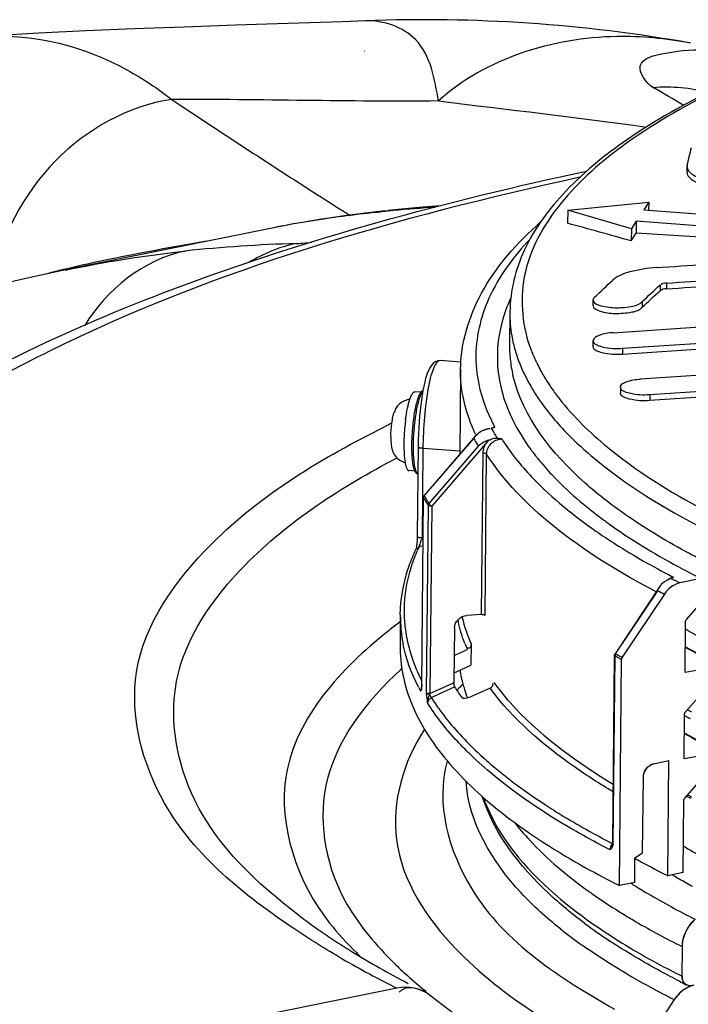
# Model space of a CAD drawing. Units: millimetres. Extents: x 0 to 8674, y 0 to 6134.
# Drawn here: x 5404 to 5492, y 3274 to 3403 of the extents above; entities that cross this region are included whole.
import ezdxf

# ---------------------------------------------------------------- set-up
doc = ezdxf.new("R2010")
doc.units = ezdxf.units.MM
for name, color, linetype in [('CUVE-4000-RECT-PARODXF_HATCHING', 7, 'Continuous'), ('CUVE-4000-REDXF_CONTINUOUS_LINE', 7, 'Continuous'), ('EJOT_ALTRACSDXF_CONTINUOUS_LINE', 7, 'Continuous'), ('EJOT_DELTASEDXF_CONTINUOUS_LINE', 7, 'Continuous'), ('INDIC-COLMAT-05_TH-DXF_HATCHING', 7, 'Continuous'), ('INDIC-COLMATDXF_CONTINUOUS_LINE', 7, 'Continuous'), ('TAMPON_D400_DXF_CONTINUOUS_LINE', 7, 'Continuous'), ('TAMPON_D400_VERT_DXF_HATCHING', 7, 'Continuous')]:
    doc.layers.add(name, color=color, linetype=linetype)

msp = doc.modelspace()

# ---------------------------------------------------------------- linework, layer by layer
at = {"layer": 'CUVE-4000-RECT-PARODXF_HATCHING', "color": 7, "linetype": 'Continuous'}
msp.add_line((5489.991, 3274.151), (5487.352, 3270.107), dxfattribs=at)
for points in [[(5457.813, 3274.757), (5456.648, 3275.635), (5454.96, 3275.946), (5453.53, 3275.656)], [(5492.566, 3276.023), (5491.526, 3275.812), (5490.571, 3275.039), (5489.991, 3274.151)]]:
    msp.add_open_spline(points, degree=3, dxfattribs=at)
at = {"layer": 'CUVE-4000-REDXF_CONTINUOUS_LINE', "color": 7, "linetype": 'Continuous'}
for p, q in [((5449.307, 3398.916), (5449.285, 3398.915)), ((5450.744, 3377.714), (5452.384, 3377.969)), ((5451.972, 3377.924), (5452.386, 3377.969)), ((5459.323, 3378.594), (5456.962, 3378.41)), ((5458.503, 3378.381), (5457.959, 3378.345)), ((5437.563, 3375.741), (5429.533, 3374.111)), ((5429.533, 3374.111), (5409.777, 3370.1)), ((5453.963, 3323.832), (5453.754, 3323.676)), ((5454.181, 3317.676), (5454.057, 3317.562)), ((5453.53, 3275.656), (5409.145, 3266.646)), ((5457.813, 3274.757), (5469.913, 3265.635))]:
    msp.add_line(p, q, dxfattribs=at)
for points in [[(5449.415, 3402.924), (5446.342, 3402.808), (5439.248, 3402.56), (5432.335, 3402.331), (5425.585, 3402.104), (5419.007, 3401.863), (5412.636, 3401.595), (5406.478, 3401.29), (5400.511, 3400.939)], [(5449.07, 3377.582), (5447.666, 3377.402), (5446.292, 3377.215), (5444.948, 3377.022)], [(5451.972, 3377.924), (5450.506, 3377.756), (5449.07, 3377.582)], [(5456.962, 3378.41), (5454.58, 3378.194), (5452.386, 3377.969)], [(5444.948, 3377.022), (5443.636, 3376.822), (5442.356, 3376.617), (5441.113, 3376.407), (5439.903, 3376.191), (5438.721, 3375.97), (5437.563, 3375.741)], [(5409.765, 3370.098), (5408.009, 3369.733), (5405.53, 3369.197)], [(5405.53, 3369.197), (5403.052, 3368.637), (5400.569, 3368.053), (5398.083, 3367.45), (5395.589, 3366.828), (5393.079, 3366.187), (5390.554, 3365.531), (5388.021, 3364.863), (5385.47, 3364.187), (5382.901, 3363.502), (5380.332, 3362.82)]]:
    msp.add_lwpolyline(points, dxfattribs=at)
for centre, radius, start, end in [((5457.156, 3202.632), 200.44, 79.95489, 92.21869), ((5101.832, 2730.687), 767.274, 59.501386, 59.850805), ((6107.253, 4416.62), 1231.091, 236.28571, 237.351227), ((6104.122, 4411.411), 1225.016, 237.34307, 237.581766), ((5470.6, 3194.227), 184.558, 96.17614, 97.54054), ((5469.194, 3207.753), 170.959, 95.63993, 96.19528), ((5469.783, 3201.541), 177.199, 93.82608, 95.63205), ((5445.243, 3190.965), 182.714, 91.5506, 96.13554), ((5441.981, 3236.552), 137.473, 104.2562, 104.57491), ((5515.622, 3221.713), 142.792, 116.11197, 116.46668), ((5493.569, 3270.713), 66.26, 126.93431, 128.47973), ((5493.304, 3283.452), 44.746, 134.03765, 134.90793), ((5492.423, 3284.338), 43.497, 134.90992, 135.36634), ((5488.427, 3347.851), 78.767, 232.61961, 233.48811), ((5512.512, 3330.481), 60.139, 231.45383, 232.31013), ((5516.638, 3335.896), 66.946, 232.34928, 235.36529), ((5504.838, 3373.197), 108.971, 238.3999, 240.54314), ((5484.586, 3317.214), 51.806, 225.41333, 226.53408), ((5494.06, 3312.255), 45.413, 223.85399, 225.73415), ((5513.717, 3396.282), 134.808, 240.02096, 243.48303), ((5489.898, 3316.41), 52.468, 225.56608, 228.17623), ((5512.79, 3387.266), 125.132, 240.54074, 242.51438), ((5494.86, 3321.976), 59.924, 228.18934, 231.26812), ((5531.994, 3359.663), 95.255, 239.69975, 240.0458), ((5534.903, 3364.753), 101.117, 240.05817, 241.63554), ((5540.21, 3374.602), 112.305, 241.63984, 243.43786), ((5493.878, 3271.621), 4.631, 123.76042, 128.2889)]:
    msp.add_arc(centre, radius, start, end, dxfattribs=at)
for points, knots in [([(5459.007, 3392.376), (5458.52, 3395.195), (5457.563, 3400.99), (5451.765, 3403.012), (5449.414, 3402.924)], [0, 0, 0, 0, 0.5487154, 1, 1, 1, 1]), ([(5399.502, 3400.873), (5405.869, 3401.274), (5414.902, 3398.898), (5422.098, 3394.009), (5423.933, 3392.579)], [0, 0, 0, 0, 0.7328382, 1, 1, 1, 1]), ([(5492.057, 3400.01), (5488.889, 3400.572), (5477.467, 3401.778), (5465.132, 3397.983), (5458.999, 3392.377)], [0, 0, 0, 0, 0.2791789, 1, 1, 1, 1]), ([(5487.198, 3394.164), (5486.247, 3394.715), (5484.289, 3397.681), (5489.985, 3399.03), (5494.819, 3399.236), (5499.252, 3398.733), (5501.55, 3398.321)], [0, 0, 0, 0, 0.1667679, 0.3554975, 0.6456093, 1, 1, 1, 1]), ([(5423.933, 3392.58), (5418.242, 3391.73), (5407.177, 3385.567), (5401.447, 3374.453), (5400.405, 3368.558)], [0, 0, 0, 0, 0.4900852, 1, 1, 1, 1]), ([(5384.467, 3347.467), (5396.6, 3356.054), (5427.54, 3370.429), (5460.099, 3379.232), (5478.5, 3383.156)], [0, 0, 0, 0, 0.4413528, 1, 1, 1, 1]), ([(5477.597, 3382.333), (5453.704, 3377.098), (5420.947, 3367.815), (5385.756, 3347.259), (5369.979, 3331.71), (5363.935, 3313.261), (5370.554, 3294.88), (5386.654, 3279.201), (5400.867, 3270.787), (5409.145, 3266.646)], [0, 0, 0, 0, 0.358174, 0.4912029, 0.5939209, 0.6762742, 0.7595782, 0.8644566, 1, 1, 1, 1]), ([(5440.298, 3373.612), (5440.589, 3373.62), (5441.271, 3373.676), (5441.95, 3373.75), (5442.339, 3373.8)], [0, 0, 0, 0, 0.4258719, 1, 1, 1, 1]), ([(5439.998, 3283.478), (5433.453, 3287.9), (5422.196, 3296.774), (5416.62, 3318.44), (5430.25, 3337.475), (5443.773, 3345.452), (5451.982, 3349.539)], [0, 0, 0, 0, 0.2680765, 0.4675961, 0.6887764, 1, 1, 1, 1]), ([(5440.608, 3285.261), (5435.212, 3289.383), (5425.932, 3297.912), (5422.429, 3317.208), (5434.384, 3334.09), (5446.303, 3341.602), (5453.49, 3345.398)], [0, 0, 0, 0, 0.2600947, 0.46209, 0.6886602, 1, 1, 1, 1]), ([(5452.34, 3322.583), (5446.3, 3317.781), (5434.914, 3305.594), (5440.474, 3289.506), (5444.688, 3284.22)], [0, 0, 0, 0, 0.5329974, 1, 1, 1, 1]), ([(5454.057, 3317.562), (5449.595, 3313.467), (5441.776, 3303.731), (5444.322, 3291.191), (5447.019, 3286.617)], [0, 0, 0, 0, 0.5328964, 1, 1, 1, 1]), ([(5457.143, 3309.638), (5454.396, 3305.493), (5451.128, 3294.272), (5457.53, 3284.731), (5461.312, 3280.792)], [0, 0, 0, 0, 0.4766338, 1, 1, 1, 1]), ([(5460.152, 3305.501), (5458.589, 3300.023), (5462.745, 3284.7), (5475.018, 3276.942), (5482.127, 3272.894)], [0, 0, 0, 0, 0.4104732, 1, 1, 1, 1]), ([(5475.036, 3283.446), (5473.211, 3284.9), (5467.421, 3290.027), (5462.959, 3297.443), (5462.622, 3302.906)], [0, 0, 0, 0, 0.2989819, 1, 1, 1, 1]), ([(5454.197, 3275.381), (5454.139, 3275.341), (5454.022, 3275.255), (5453.911, 3275.162), (5453.856, 3275.112)], [0, 0, 0, 0, 0.4856633, 1, 1, 1, 1]), ([(5491.009, 3275.257), (5490.812, 3275.101), (5490.441, 3274.758), (5490.128, 3274.361), (5489.991, 3274.151)], [0, 0, 0, 0, 0.4998086, 1, 1, 1, 1]), ([(5492.566, 3276.023), (5492.348, 3275.979), (5491.907, 3275.831), (5491.503, 3275.604), (5491.305, 3275.472)], [0, 0, 0, 0, 0.4827808, 1, 1, 1, 1])]:
    msp.add_open_spline(points, degree=3, knots=knots, dxfattribs=at)
for points in [[(5487.198, 3394.164), (5489.642, 3394.359), (5492.157, 3394.146), (5494.523, 3393.504)], [(5459.007, 3392.376), (5447.316, 3392.267), (5435.625, 3392.606), (5423.933, 3392.58)], [(5459.007, 3392.376), (5468.129, 3391.268), (5477.262, 3390.242), (5486.36, 3388.947)], [(5446.381, 3377.189), (5443.417, 3376.796), (5440.46, 3376.329), (5437.531, 3375.734)], [(5428.559, 3373.914), (5424.556, 3373.231), (5420.557, 3372.518), (5416.578, 3371.707)], [(5440.298, 3373.612), (5438.134, 3373.173), (5436.025, 3372.317), (5434.145, 3371.158)], [(5409.917, 3370.129), (5415.142, 3371.19), (5420.414, 3372.057), (5425.714, 3372.633)], [(5425.714, 3372.633), (5420.337, 3371.541), (5415.299, 3367.537), (5412.498, 3362.818)], [(5416.578, 3371.707), (5413.748, 3371.129), (5410.927, 3370.502), (5408.127, 3369.791)], [(5447.019, 3286.617), (5448.683, 3283.795), (5450.827, 3281.24), (5453.166, 3278.945)], [(5441.561, 3284.543), (5443.556, 3283.065), (5445.625, 3281.685), (5447.739, 3280.384)], [(5444.688, 3284.22), (5445.782, 3282.849), (5446.97, 3281.55), (5448.219, 3280.319)], [(5446.356, 3279.511), (5444.194, 3280.761), (5442.068, 3282.079), (5439.998, 3283.478)], [(5483.935, 3277.421), (5482.113, 3278.485), (5480.325, 3279.612), (5478.589, 3280.813)], [(5462.362, 3279.735), (5465.682, 3276.497), (5469.47, 3273.726), (5473.403, 3271.268)], [(5457.813, 3274.757), (5456.836, 3275.494), (5455.205, 3276.073), (5454.197, 3275.381)]]:
    msp.add_open_spline(points, degree=3, dxfattribs=at)
at = {"layer": 'EJOT_ALTRACSDXF_CONTINUOUS_LINE', "color": 7, "linetype": 'Continuous'}
for p, q in [((5456.69, 3354.048), (5455.905, 3354.108)), ((5455.904, 3343.678), (5455.12, 3343.737))]:
    msp.add_line(p, q, dxfattribs=at)
for centre, radius, start, end in [((5479.428, 3347.193), 24.962, 172.41215, 173.3176), ((5481.507, 3346.956), 27.054, 173.33309, 178.01679), ((5479.417, 3347.036), 24.963, 178.0324, 178.93752), ((5478.185, 3347.059), 23.731, 178.93997, 179.44523)]:
    msp.add_arc(centre, radius, start, end, dxfattribs=at)
for points, knots in [([(5455.244, 3353.138), (5455.293, 3353.282), (5455.392, 3353.539), (5455.564, 3353.881), (5455.771, 3354.118), (5455.905, 3354.108)], [0, 0, 0, 0, 0.376749, 0.666537, 1, 1, 1, 1]), ([(5455.244, 3353.138), (5454.752, 3353.032), (5454.027, 3352.756), (5453.429, 3352.023), (5453.258, 3351.63), (5453.19, 3351.441)], [0, 0, 0, 0, 0.5417447, 0.7835827, 1, 1, 1, 1]), ([(5454.684, 3350.489), (5454.751, 3350.985), (5454.897, 3351.877), (5455.115, 3352.756), (5455.244, 3353.138)], [0, 0, 0, 0, 0.5539187, 1, 1, 1, 1]), ([(5452.742, 3348.196), (5452.748, 3348.801), (5452.812, 3349.68), (5452.995, 3350.76), (5453.117, 3351.237), (5453.19, 3351.441)], [0, 0, 0, 0, 0.5523019, 0.8019678, 1, 1, 1, 1]), ([(5452.742, 3348.196), (5452.739, 3347.933), (5452.749, 3347.46), (5452.798, 3346.988), (5452.838, 3346.782)], [0, 0, 0, 0, 0.5569953, 1, 1, 1, 1]), ([(5452.838, 3346.782), (5452.876, 3346.585), (5452.986, 3346.171), (5453.467, 3345.356), (5454.143, 3344.974), (5454.613, 3344.795)], [0, 0, 0, 0, 0.2163659, 0.4581847, 1, 1, 1, 1]), ([(5454.455, 3347.289), (5454.451, 3346.828), (5454.467, 3345.994), (5454.548, 3345.162), (5454.613, 3344.795)], [0, 0, 0, 0, 0.5525531, 1, 1, 1, 1]), ([(5454.613, 3344.795), (5454.64, 3344.645), (5454.699, 3344.377), (5454.817, 3344.013), (5454.986, 3343.747), (5455.12, 3343.737)], [0, 0, 0, 0, 0.3767322, 0.6665108, 1, 1, 1, 1])]:
    msp.add_open_spline(points, degree=3, knots=knots, dxfattribs=at)
at = {"layer": 'EJOT_DELTASEDXF_CONTINUOUS_LINE', "color": 7, "linetype": 'Continuous'}
for points, knots in [([(5455.507, 3347.131), (5455.514, 3347.834), (5455.585, 3349.226), (5455.825, 3351.177), (5456.124, 3352.634), (5456.428, 3353.55), (5456.596, 3353.906), (5456.689, 3354.049)], [0, 0, 0, 0, 0.298591, 0.5905355, 0.8340345, 0.9275246, 1, 1, 1, 1]), ([(5456.689, 3354.049), (5456.71, 3354.08), (5456.787, 3354.192), (5456.886, 3354.293), (5456.971, 3354.344)], [0, 0, 0, 0, 0.2700305, 1, 1, 1, 1]), ([(5456.955, 3354.259), (5456.942, 3354.244), (5456.886, 3354.175), (5456.838, 3354.1), (5456.804, 3354.04)], [0, 0, 0, 0, 0.2227817, 1, 1, 1, 1]), ([(5456.804, 3354.04), (5456.718, 3353.889), (5456.56, 3353.521), (5456.268, 3352.584), (5455.976, 3351.113), (5455.742, 3349.155), (5455.673, 3347.766), (5455.666, 3347.066)], [0, 0, 0, 0, 0.0731507, 0.1684777, 0.4139128, 0.7044163, 1, 1, 1, 1]), ([(5455.905, 3343.678), (5455.822, 3343.861), (5455.696, 3344.315), (5455.579, 3345.099), (5455.512, 3346.061), (5455.503, 3346.759), (5455.507, 3347.131)], [0, 0, 0, 0, 0.172398, 0.4009919, 0.6807069, 1, 1, 1, 1]), ([(5455.666, 3347.066), (5455.66, 3346.385), (5455.683, 3345.438), (5455.838, 3344.305), (5455.949, 3343.854), (5456.02, 3343.669)], [0, 0, 0, 0, 0.5958792, 0.8265379, 1, 1, 1, 1]), ([(5456.29, 3343.259), (5456.157, 3343.302), (5456.011, 3343.46), (5455.926, 3343.63), (5455.905, 3343.678)], [0, 0, 0, 0, 0.7258181, 1, 1, 1, 1]), ([(5456.02, 3343.669), (5456.054, 3343.58), (5456.121, 3343.431), (5456.232, 3343.303), (5456.291, 3343.27)], [0, 0, 0, 0, 0.5881848, 1, 1, 1, 1])]:
    msp.add_open_spline(points, degree=3, knots=knots, dxfattribs=at)
at = {"layer": 'INDIC-COLMAT-05_TH-DXF_HATCHING', "color": 7, "linetype": 'Continuous'}
msp.add_line((5491.021, 3277.221), (5491.058, 3281.093), dxfattribs=at)
for points, knots in [([(5491.058, 3281.093), (5491.063, 3281.544), (5491.216, 3282.46), (5491.806, 3283.711), (5492.416, 3284.416), (5492.762, 3284.711)], [0, 0, 0, 0, 0.329566, 0.6679129, 1, 1, 1, 1]), ([(5492.344, 3275.978), (5492.026, 3275.913), (5491.24, 3276.11), (5491.018, 3276.867), (5491.021, 3277.221)], [0, 0, 0, 0, 0.4785106, 1, 1, 1, 1])]:
    msp.add_open_spline(points, degree=3, knots=knots, dxfattribs=at)
at = {"layer": 'INDIC-COLMATDXF_CONTINUOUS_LINE', "color": 7, "linetype": 'Continuous'}
for p, q in [((5491.717, 3312.284), (5492.276, 3312.013)), ((5491.61, 3300.929), (5492.166, 3300.656)), ((5491.828, 3301.032), (5491.732, 3301.079))]:
    msp.add_line(p, q, dxfattribs=at)
for centre, radius, start, end in [((5534.835, 3387.74), 87.746, 240.28783, 240.65395), ((5535.598, 3389.096), 89.302, 240.65339, 240.82704), ((5543.138, 3406.795), 117.552, 244.11986, 244.34763), ((5536.134, 3369.971), 87.978, 239.24471, 239.7148), ((5542.415, 3380.979), 100.651, 239.78731, 243.49326), ((5535.332, 3368.056), 89.906, 239.53065, 239.72296), ((5528.373, 3359.343), 82.63, 237.75415, 238.01806), ((5536.269, 3369.664), 91.767, 239.7239, 240.18778), ((5538.721, 3373.965), 96.718, 240.19426, 241.39415), ((5518.935, 3344.386), 68.913, 234.39844, 234.73408), ((5523.33, 3350.724), 76.626, 234.78658, 238.07005), ((5519.141, 3340.798), 69.285, 232.87624, 236.38279), ((5527.758, 3357.683), 84.873, 238.01796, 238.23947), ((5520.885, 3341.425), 71.399, 233.3427, 236.55108), ((5527.115, 3352.77), 83.67, 236.37374, 239.46698), ((5544.076, 3380.87), 117.192, 242.88649, 243.42491), ((5492.591, 3277.206), 1.57, 179.44316, 186.77433)]:
    msp.add_arc(centre, radius, start, end, dxfattribs=at)
for points in [[(5497.778, 3319.586), (5495.634, 3320.614), (5493.519, 3321.71), (5491.453, 3322.889)], [(5491.058, 3281.093), (5491.071, 3282.426), (5491.747, 3283.847), (5492.762, 3284.711)], [(5484.608, 3280.702), (5486.702, 3279.464), (5488.846, 3278.309), (5491.021, 3277.221)]]:
    msp.add_open_spline(points, degree=3, dxfattribs=at)
for points, knots in [([(5478.258, 3284.147), (5476.594, 3285.387), (5471.038, 3289.938), (5466.328, 3295.966), (5464.763, 3300.866)], [0, 0, 0, 0, 0.2874746, 1, 1, 1, 1]), ([(5464.878, 3300.771), (5465.353, 3299.42), (5468.216, 3293.414), (5473.199, 3288.684), (5477.324, 3285.555)], [0, 0, 0, 0, 0.2166385, 1, 1, 1, 1]), ([(5468.959, 3297.478), (5469.588, 3296.674), (5472.518, 3293.269), (5476, 3290.371), (5478.817, 3288.354)], [0, 0, 0, 0, 0.2276022, 1, 1, 1, 1]), ([(5484.608, 3289.255), (5485.239, 3288.86), (5487.901, 3287.247), (5490.645, 3285.77), (5492.762, 3284.711)], [0, 0, 0, 0, 0.2393072, 1, 1, 1, 1]), ([(5483.083, 3285.519), (5483.703, 3285.135), (5486.309, 3283.568), (5488.99, 3282.127), (5491.058, 3281.093)], [0, 0, 0, 0, 0.2397206, 1, 1, 1, 1]), ([(5490.665, 3276.556), (5489.844, 3276.977), (5486.731, 3278.619), (5483.697, 3280.417), (5481.531, 3281.851)], [0, 0, 0, 0, 0.261911, 1, 1, 1, 1]), ([(5492.344, 3275.978), (5492.051, 3275.919), (5491.347, 3276.057), (5491.07, 3276.705), (5491.032, 3277.021)], [0, 0, 0, 0, 0.484235, 1, 1, 1, 1])]:
    msp.add_open_spline(points, degree=3, knots=knots, dxfattribs=at)
at = {"layer": 'TAMPON_D400_DXF_CONTINUOUS_LINE', "color": 7, "linetype": 'Continuous'}
for p, q in [((5491.704, 3383.91), (5491.683, 3383.739)), ((5491.676, 3382.983), (5491.683, 3383.74)), ((5475.997, 3378.027), (5486.632, 3379.068)), ((5486.632, 3379.068), (5485.982, 3378.063)), ((5486.632, 3379.068), (5486.622, 3378.014)), ((5475.997, 3378.027), (5475.98, 3376.292)), ((5484.355, 3375.55), (5475.997, 3378.027)), ((5485.982, 3378.063), (5497.73, 3377.174)), ((5485.006, 3376.555), (5484.355, 3375.55)), ((5485.006, 3376.555), (5484.99, 3374.963)), ((5496.755, 3375.667), (5485.006, 3376.555)), ((5484.355, 3375.55), (5484.34, 3373.956)), ((5484.34, 3373.956), (5484.99, 3374.963)), ((5496.741, 3374.251), (5484.99, 3374.963)), ((5488.98, 3368.414), (5488.972, 3367.657)), ((5488.131, 3368.174), (5488.124, 3367.416)), ((5479.321, 3365.461), (5479.328, 3366.218)), ((5485.786, 3365.991), (5485.779, 3365.234)), ((5467.826, 3364.79), (5467.81, 3364.746)), ((5468.372, 3364.624), (5468.331, 3360.376)), ((5468.392, 3364.62), (5468.392, 3364.567)), ((5481.973, 3361.891), (5494.616, 3362.746)), ((5479.331, 3360.089), (5479.338, 3360.846)), ((5483.184, 3359.833), (5495.917, 3360.695)), ((5468.331, 3360.376), (5468.331, 3360.389)), ((5483.177, 3359.076), (5495.91, 3359.937)), ((5483.184, 3359.833), (5483.177, 3359.076)), ((5461.948, 3358.019), (5459.251, 3358.223)), ((5471.854, 3358.035), (5471.869, 3358.005)), ((5471.869, 3358.005), (5471.913, 3357.914)), ((5461.899, 3357.038), (5461.791, 3345.879)), ((5498.294, 3356.643), (5485.561, 3355.781)), ((5482.926, 3354.732), (5482.918, 3353.975)), ((5499.414, 3354.567), (5486.771, 3353.711)), ((5499.407, 3353.809), (5486.764, 3352.954)), ((5486.771, 3353.711), (5486.764, 3352.954)), ((5468.13, 3351.82), (5468.146, 3351.781)), ((5464.861, 3349.044), (5464.971, 3349.086)), ((5466.253, 3349.752), (5466.275, 3349.71)), ((5466.331, 3349.43), (5466.414, 3349.448)), ((5466.358, 3349.553), (5466.375, 3349.522)), ((5466.375, 3349.522), (5466.414, 3349.448)), ((5463.887, 3348.311), (5457.132, 3340.473)), ((5457.139, 3340.443), (5463.639, 3347.986)), ((5463.875, 3348.546), (5463.827, 3348.646)), ((5465.609, 3347.769), (5465.432, 3347.564)), ((5465.719, 3347.812), (5465.609, 3347.769)), ((5456.957, 3346.672), (5456.843, 3334.87)), ((5461.795, 3346.306), (5456.957, 3346.672)), ((5464.238, 3346.965), (5457.738, 3339.423)), ((5465.432, 3347.564), (5458.108, 3339.065)), ((5464.656, 3324.792), (5464.861, 3346.029)), ((5465.123, 3324.687), (5465.328, 3345.922)), ((5471.747, 3345.706), (5471.792, 3345.648)), ((5456.797, 3315.556), (5457.035, 3340.215)), ((5456.804, 3315.532), (5457.042, 3340.192)), ((5457.035, 3340.215), (5457.042, 3340.192)), ((5457.641, 3339.17), (5457.403, 3314.511)), ((5458.108, 3339.065), (5457.87, 3314.405)), ((5456.212, 3335.126), (5456.208, 3334.913)), ((5456.843, 3334.87), (5456.984, 3334.916)), ((5456.032, 3333.355), (5456.033, 3333.356)), ((5456.051, 3333.433), (5456.04, 3333.389)), ((5456.451, 3333.728), (5456.481, 3333.814)), ((5456.454, 3333.729), (5456.651, 3333.794)), ((5456.481, 3333.814), (5456.503, 3333.877)), ((5456.503, 3333.877), (5456.529, 3333.953)), ((5456.651, 3333.794), (5456.974, 3333.901)), ((5456.254, 3333.293), (5456.241, 3333.264)), ((5489.563, 3329.565), (5489.621, 3329.591)), ((5489.694, 3329.817), (5489.885, 3329.718)), ((5489.83, 3329.691), (5489.885, 3329.718)), ((5493.543, 3329.535), (5490.743, 3328.967)), ((5488.147, 3328.561), (5482.209, 3319.653)), ((5488.719, 3329.136), (5488.812, 3329.192)), ((5482.289, 3319.627), (5487.832, 3327.942)), ((5453.987, 3324.764), (5453.948, 3320.723)), ((5453.987, 3324.764), (5453.987, 3324.765)), ((5462.084, 3324.544), (5462.115, 3324.408)), ((5464.656, 3324.792), (5462.686, 3324.688)), ((5461.1, 3323.091), (5461.03, 3315.848)), ((5463.282, 3320.938), (5463.256, 3318.163)), ((5461.064, 3319.425), (5461.241, 3319.506)), ((5461.241, 3319.506), (5462.406, 3320.037)), ((5462.406, 3320.037), (5462.794, 3320.214)), ((5481.904, 3294.775), (5482.142, 3319.435)), ((5481.968, 3294.705), (5482.206, 3319.364)), ((5482.289, 3319.627), (5482.482, 3319.529)), ((5482.482, 3319.529), (5482.676, 3319.431)), ((5483.065, 3319.235), (5483.163, 3319.186)), ((5461.043, 3317.154), (5463.256, 3318.163)), ((5483.04, 3318.942), (5483.079, 3318.923)), ((5496.225, 3318.055), (5491.407, 3317.171)), ((5456.381, 3315.232), (5456.327, 3315.338)), ((5456.797, 3315.556), (5456.794, 3315.424)), ((5456.794, 3315.424), (5456.794, 3315.423)), ((5456.797, 3315.556), (5456.804, 3315.532)), ((5456.8, 3315.387), (5456.804, 3315.532)), ((5457.87, 3314.405), (5460.89, 3315.784)), ((5458.038, 3313.912), (5461.105, 3315.313)), ((5460.89, 3315.784), (5461.03, 3315.848)), ((5456.738, 3315.022), (5456.719, 3314.972)), ((5456.719, 3314.972), (5456.721, 3314.977)), ((5456.753, 3315.077), (5456.738, 3315.022)), ((5457.403, 3314.511), (5457.404, 3314.357)), ((5457.87, 3314.405), (5457.843, 3314.316)), ((5465.784, 3315.118), (5463.452, 3314.055)), ((5463.242, 3306.338), (5463.109, 3306.466)), ((5496.115, 3306.696), (5491.297, 3305.813)), ((5487.286, 3305.18), (5489.292, 3305.587)), ((5481.852, 3294.684), (5481.893, 3294.663)), ((5481.531, 3293.854), (5481.473, 3293.884)), ((5491.153, 3290.851), (5489.146, 3290.443)), ((5484.799, 3289.561), (5482.792, 3289.153))]:
    msp.add_line(p, q, dxfattribs=at)
for points in [[(5459.248, 3358.223), (5458.961, 3358.207), (5458.665, 3358.111), (5458.41, 3357.952), (5458.202, 3357.758), (5458.023, 3357.531), (5457.862, 3357.269), (5457.713, 3356.973), (5457.575, 3356.642), (5457.442, 3356.266), (5457.314, 3355.844), (5457.191, 3355.376), (5457.074, 3354.861), (5456.963, 3354.301)], [(5456.963, 3354.301), (5456.858, 3353.697), (5456.761, 3353.053), (5456.672, 3352.372), (5456.592, 3351.659), (5456.521, 3350.918), (5456.46, 3350.156), (5456.409, 3349.378), (5456.37, 3348.592), (5456.342, 3347.805), (5456.327, 3347.025), (5456.212, 3335.126)], [(5465.432, 3347.564), (5465.482, 3347.603), (5465.532, 3347.643), (5465.58, 3347.684), (5465.627, 3347.726), (5465.673, 3347.769), (5465.719, 3347.812)], [(5457.035, 3340.215), (5457.037, 3340.246), (5457.041, 3340.282), (5457.049, 3340.317), (5457.06, 3340.351), (5457.074, 3340.383), (5457.091, 3340.415), (5457.11, 3340.444), (5457.132, 3340.473)], [(5457.139, 3340.443), (5457.12, 3340.419), (5457.102, 3340.394), (5457.087, 3340.367), (5457.073, 3340.339), (5457.062, 3340.311), (5457.053, 3340.281), (5457.047, 3340.252), (5457.043, 3340.222), (5457.042, 3340.192)], [(5457.738, 3339.423), (5457.719, 3339.398), (5457.701, 3339.372), (5457.686, 3339.346), (5457.673, 3339.318), (5457.662, 3339.289), (5457.653, 3339.26), (5457.646, 3339.23), (5457.642, 3339.201), (5457.641, 3339.17)], [(5456.208, 3334.913), (5456.203, 3334.78), (5456.197, 3334.649), (5456.189, 3334.519), (5456.18, 3334.392), (5456.17, 3334.268), (5456.159, 3334.148), (5456.147, 3334.032), (5456.134, 3333.923), (5456.12, 3333.82), (5456.106, 3333.724), (5456.092, 3333.636), (5456.078, 3333.558), (5456.064, 3333.489), (5456.051, 3333.433)], [(5456.04, 3333.389), (5456.031, 3333.358), (5456.027, 3333.346), (5456.029, 3333.352), (5456.032, 3333.359)], [(5491.471, 3323.824), (5491.476, 3323.881), (5491.486, 3323.936), (5491.504, 3323.99), (5491.527, 3324.041), (5491.557, 3324.091), (5491.593, 3324.138)], [(5496.316, 3318.043), (5493.676, 3319.353), (5491.439, 3320.563)], [(5482.142, 3319.435), (5482.144, 3319.469), (5482.15, 3319.508), (5482.159, 3319.546), (5482.172, 3319.583), (5482.189, 3319.619), (5482.209, 3319.653)], [(5482.289, 3319.627), (5482.273, 3319.6), (5482.258, 3319.573), (5482.245, 3319.544), (5482.233, 3319.515), (5482.224, 3319.485), (5482.216, 3319.455), (5482.211, 3319.424), (5482.207, 3319.394), (5482.206, 3319.364)], [(5456.794, 3315.423), (5456.788, 3315.332), (5456.779, 3315.233), (5456.767, 3315.148), (5456.753, 3315.077)], [(5458.038, 3313.912), (5458.024, 3313.936), (5458.008, 3313.967), (5457.989, 3314.005), (5457.967, 3314.049), (5457.944, 3314.097), (5457.919, 3314.149), (5457.893, 3314.204), (5457.868, 3314.26), (5457.843, 3314.316)], [(5496.206, 3306.685), (5493.527, 3308.016), (5491.33, 3309.205)], [(5481.898, 3294.67), (5481.892, 3294.625), (5481.878, 3294.559), (5481.86, 3294.501), (5481.839, 3294.453), (5481.836, 3294.446)], [(5481.853, 3294.194), (5481.866, 3294.22), (5481.879, 3294.248), (5481.891, 3294.275), (5481.901, 3294.304), (5481.911, 3294.332), (5481.92, 3294.362), (5481.929, 3294.392), (5481.936, 3294.423), (5481.943, 3294.455), (5481.949, 3294.488), (5481.954, 3294.523), (5481.959, 3294.558)], [(5481.904, 3294.775), (5481.904, 3294.754), (5481.903, 3294.724), (5481.901, 3294.696), (5481.898, 3294.67)], [(5481.959, 3294.558), (5481.961, 3294.582), (5481.964, 3294.605), (5481.965, 3294.629), (5481.966, 3294.654), (5481.967, 3294.679), (5481.968, 3294.705)], [(5481.835, 3294.445), (5481.834, 3294.443), (5481.825, 3294.427), (5481.815, 3294.411), (5481.805, 3294.397), (5481.804, 3294.395)]]:
    msp.add_lwpolyline(points, dxfattribs=at)
for centre, radius, start, end in [((5487.581, 3357.626), 21.015, 155.33268, 158.64176), ((5486.752, 3357.955), 20.123, 158.65619, 160.14325), ((5485.538, 3364.475), 17.166, 179.68394, 190.05361), ((5486.288, 3364.602), 17.926, 190.03252, 193.19258), ((5485.313, 3360.218), 16.982, 179.46417, 186.15512), ((5487.249, 3364.838), 18.916, 193.22426, 198.98397), ((5490.297, 3366.938), 20.478, 201.29898, 202.23288), ((5481.295, 3358.738), 17.379, 180.97247, 183.48332), ((5485.978, 3360.299), 17.652, 186.18498, 193.21637), ((5490.558, 3367.045), 20.76, 202.23192, 202.73458), ((5491.23, 3367.332), 21.491, 202.74884, 205.63393), ((5492.563, 3367.976), 22.971, 205.9775, 208.43985), ((5494.41, 3368.938), 25.053, 208.36352, 212.42996), ((5496.437, 3370.162), 27.421, 212.31761, 215.15598), ((5493.154, 3367.535), 25.423, 209.97547, 211.16487), ((5487.214, 3360.711), 23.653, 205.99292, 207.60234), ((5463.832, 3360.482), 11.33, 280.68455, 281.69486), ((5488.812, 3361.84), 26.068, 208.63335, 212.1622), ((5461.696, 3370.784), 21.851, 281.70356, 282.24642), ((5466.526, 3347.394), 2.056, 93.11822, 100.31617), ((5487.768, 3360.999), 24.278, 207.70906, 208.13057), ((5507.831, 3379.851), 42.402, 225.17345, 225.85768), ((5466.529, 3346.036), 3.486, 139.26526, 145.98574), ((5486.614, 3360.78), 26.297, 209.1108, 211.28187), ((5485.005, 3358.63), 23.413, 205.51329, 205.93976), ((5466.335, 3346.199), 3.233, 135.77296, 139.21625), ((5487.416, 3361.261), 27.232, 211.27175, 211.66606), ((5495.934, 3364.606), 30.696, 216.12255, 216.93065), ((5496.72, 3365.198), 31.679, 216.93204, 217.97315), ((5497.688, 3365.954), 32.908, 218.10156, 218.94436), ((5480.425, 3353.233), 26.774, 209.14972, 209.70812), ((5480.856, 3353.674), 27.157, 209.15521, 210.81399), ((5480.769, 3353.43), 27.17, 209.70812, 210.26108), ((5481.389, 3353.794), 27.889, 210.26467, 211.62319), ((5481.652, 3354.146), 28.084, 210.80944, 211.62049), ((5519.409, 3389.687), 65.17, 233.61167, 233.9421), ((5520.045, 3390.561), 66.251, 233.94193, 234.21117), ((5382.162, 3360.001), 78.796, 341.10647, 341.40081), ((5521.039, 3395.223), 72.402, 235.17646, 235.58555), ((5477.33, 3323.9), 23.075, 154.78722, 155.97944), ((5335.521, 3375.958), 128.091, 340.85668, 341.10893), ((5476.529, 3324.252), 22.199, 156.04776, 158.96889), ((5543.043, 3433.513), 116.898, 242.77451, 243.42654), ((5542.076, 3434.185), 119.29, 242.95249, 243.42288), ((5472.722, 3324.608), 18.735, 179.52335, 191.6272), ((5472.756, 3325.278), 18.274, 181.62046, 182.14006), ((5480.002, 3328.054), 18.889, 191.93272, 193.33559), ((5482.867, 3328.99), 21.907, 201.3568, 203.61401), ((5541.336, 3412.309), 104.493, 241.45404, 244.42182), ((5538.108, 3428.933), 123.006, 242.96918, 243.17123), ((5538.913, 3430.525), 124.79, 243.1713, 243.40155), ((5538.91, 3430.615), 124.596, 243.17123, 243.37148), ((5480.382, 3320.67), 18.85, 189.65951, 195.54391), ((5479.108, 3326.923), 25.558, 207.22277, 208.06991), ((5486.297, 3331.226), 29.797, 212.27852, 215.54857), ((5481.28, 3320.911), 19.78, 195.51913, 197.55492), ((5479.463, 3327.112), 25.96, 208.0689, 208.52342), ((5482.069, 3321.164), 20.609, 197.565, 200.82625), ((5540.602, 3399.763), 103.152, 241.44508, 244.03826), ((5496.781, 3341.397), 47.656, 225.8398, 226.23814), ((5534.967, 3382.808), 103.101, 240.87732, 241.18413), ((5538.818, 3389.894), 111.165, 241.20545, 243.21537), ((5534.67, 3392.993), 116.077, 240.97447, 243.45349), ((5542.583, 3397.254), 119.433, 243.19398, 243.42133)]:
    msp.add_arc(centre, radius, start, end, dxfattribs=at)
for points, knots in [([(5496.181, 3394.329), (5492.125, 3392.399), (5484.851, 3388.428), (5475.861, 3381.281), (5469.939, 3373.391), (5468.416, 3367.412), (5468.392, 3364.62)], [0, 0, 0, 0, 0.3163056, 0.5812864, 0.803316, 1, 1, 1, 1]), ([(5496.418, 3394.195), (5492.008, 3392.077), (5484.273, 3387.763), (5477.506, 3381.9), (5475.04, 3378.835)], [0, 0, 0, 0, 0.554304, 1, 1, 1, 1]), ([(5491.676, 3382.982), (5491.672, 3382.506), (5492.911, 3381.45), (5494.155, 3381.176), (5495, 3380.997)], [0, 0, 0, 0, 0.3552406, 1, 1, 1, 1]), ([(5491.683, 3383.739), (5491.683, 3383.698), (5491.689, 3383.613), (5491.709, 3383.53), (5491.722, 3383.49)], [0, 0, 0, 0, 0.4944957, 1, 1, 1, 1]), ([(5491.722, 3383.49), (5491.866, 3383.037), (5493.047, 3382.236), (5494.233, 3381.918), (5495.008, 3381.754)], [0, 0, 0, 0, 0.3752578, 1, 1, 1, 1]), ([(5475.04, 3378.835), (5472.804, 3376.057), (5469.272, 3369.799), (5470.031, 3362.542), (5471.217, 3359.5)], [0, 0, 0, 0, 0.5220377, 1, 1, 1, 1]), ([(5461.901, 3357.038), (5461.936, 3360.508), (5464.22, 3368.044), (5469.365, 3373.734), (5472.386, 3376.418)], [0, 0, 0, 0, 0.462027, 1, 1, 1, 1]), ([(5471.037, 3374.21), (5468.869, 3371.916), (5465.272, 3367.112), (5463.873, 3361.166), (5463.919, 3358.443)], [0, 0, 0, 0, 0.5368974, 1, 1, 1, 1]), ([(5487.69, 3370.45), (5486.497, 3370.37), (5484.525, 3370.079), (5482.534, 3369.376), (5481.935, 3368.819)], [0, 0, 0, 0, 0.5938935, 1, 1, 1, 1]), ([(5479.511, 3366.565), (5479.458, 3366.515), (5479.369, 3366.412), (5479.329, 3366.279), (5479.328, 3366.218)], [0, 0, 0, 0, 0.5450937, 1, 1, 1, 1]), ([(5479.328, 3366.218), (5479.328, 3366.192), (5479.333, 3366.14), (5479.35, 3366.089), (5479.361, 3366.065)], [0, 0, 0, 0, 0.4901111, 1, 1, 1, 1]), ([(5479.361, 3366.065), (5479.525, 3365.698), (5480.729, 3365.297), (5482.443, 3365.106), (5484.272, 3365.279), (5485.502, 3365.632), (5485.786, 3365.991)], [0, 0, 0, 0, 0.1783264, 0.4820218, 0.7967634, 1, 1, 1, 1]), ([(5467.81, 3364.746), (5467.074, 3362.693), (5466.292, 3358.253), (5467.3, 3353.864), (5468.13, 3351.82)], [0, 0, 0, 0, 0.4971643, 1, 1, 1, 1]), ([(5479.321, 3365.461), (5479.316, 3365.103), (5480.571, 3364.52), (5482.213, 3364.37), (5484.151, 3364.495), (5485.474, 3364.849), (5485.779, 3365.234)], [0, 0, 0, 0, 0.1556714, 0.457324, 0.7862454, 1, 1, 1, 1]), ([(5481.973, 3361.891), (5481.333, 3361.847), (5480.472, 3361.755), (5479.342, 3361.181), (5479.338, 3360.846)], [0, 0, 0, 0, 0.6567732, 1, 1, 1, 1]), ([(5479.338, 3360.846), (5479.334, 3360.373), (5481.147, 3359.799), (5482.292, 3359.772), (5483.184, 3359.833)], [0, 0, 0, 0, 0.3461596, 1, 1, 1, 1]), ([(5479.331, 3360.089), (5479.326, 3359.615), (5481.139, 3359.042), (5482.284, 3359.015), (5483.177, 3359.076)], [0, 0, 0, 0, 0.3461596, 1, 1, 1, 1]), ([(5459.249, 3358.223), (5458.832, 3358.254), (5458.049, 3356.66), (5457.572, 3354.378), (5457.085, 3350.681), (5456.97, 3348.05), (5456.957, 3346.672)], [0, 0, 0, 0, 0.1042875, 0.3350113, 0.6561558, 1, 1, 1, 1]), ([(5463.827, 3348.646), (5463.507, 3349.326), (5462.405, 3351.983), (5461.88, 3354.89), (5461.899, 3357.015)], [0, 0, 0, 0, 0.2612226, 1, 1, 1, 1]), ([(5463.948, 3357.682), (5463.986, 3357.067), (5464.274, 3354.535), (5465.108, 3352.078), (5465.953, 3350.345)], [0, 0, 0, 0, 0.2424396, 1, 1, 1, 1]), ([(5483.981, 3337.67), (5481.978, 3339.048), (5475.602, 3343.904), (5470.084, 3350.753), (5468.793, 3356.263)], [0, 0, 0, 0, 0.3004931, 1, 1, 1, 1]), ([(5482.926, 3354.732), (5482.929, 3355.068), (5484.057, 3355.646), (5484.921, 3355.738), (5485.561, 3355.781)], [0, 0, 0, 0, 0.3437278, 1, 1, 1, 1]), ([(5471.4, 3354.379), (5471.72, 3353.849), (5473.163, 3351.646), (5474.9, 3349.644), (5476.323, 3348.221)], [0, 0, 0, 0, 0.2351977, 1, 1, 1, 1]), ([(5474.018, 3354.373), (5474.294, 3353.98), (5475.496, 3352.361), (5476.85, 3350.859), (5477.939, 3349.777)], [0, 0, 0, 0, 0.2384322, 1, 1, 1, 1]), ([(5486.771, 3353.711), (5485.879, 3353.651), (5484.731, 3353.677), (5482.921, 3354.258), (5482.926, 3354.732)], [0, 0, 0, 0, 0.6534093, 1, 1, 1, 1]), ([(5486.764, 3352.954), (5485.872, 3352.894), (5484.724, 3352.92), (5482.914, 3353.5), (5482.918, 3353.975)], [0, 0, 0, 0, 0.6534093, 1, 1, 1, 1]), ([(5468.146, 3351.781), (5468.329, 3351.333), (5469.159, 3349.487), (5470.232, 3347.754), (5471.14, 3346.511)], [0, 0, 0, 0, 0.2392317, 1, 1, 1, 1]), ([(5464.971, 3349.086), (5465.014, 3349.102), (5465.1, 3349.134), (5465.187, 3349.165), (5465.231, 3349.179)], [0, 0, 0, 0, 0.4980613, 1, 1, 1, 1]), ([(5465.231, 3349.179), (5465.254, 3349.187), (5465.301, 3349.202), (5465.348, 3349.216), (5465.371, 3349.223)], [0, 0, 0, 0, 0.5055962, 1, 1, 1, 1]), ([(5465.371, 3349.223), (5465.443, 3349.243), (5465.573, 3349.275), (5465.709, 3349.283), (5465.767, 3349.271)], [0, 0, 0, 0, 0.5571139, 1, 1, 1, 1]), ([(5478.3, 3349.422), (5479.372, 3348.382), (5484.457, 3343.938), (5490.29, 3340.42), (5494.956, 3338.012)], [0, 0, 0, 0, 0.2214368, 1, 1, 1, 1]), ([(5465.328, 3345.922), (5465.332, 3346.419), (5465.784, 3347.448), (5466.803, 3347.893), (5467.312, 3347.919)], [0, 0, 0, 0, 0.4933829, 1, 1, 1, 1]), ([(5476.323, 3348.221), (5477.487, 3347.058), (5483.117, 3342.055), (5489.67, 3338.193), (5494.922, 3335.565)], [0, 0, 0, 0, 0.2188589, 1, 1, 1, 1]), ([(5456.957, 3346.672), (5456.875, 3346.678), (5456.721, 3346.724), (5456.366, 3346.671), (5456.419, 3346.878), (5456.456, 3346.891)], [0, 0, 0, 0, 0.366, 0.8258277, 1, 1, 1, 1]), ([(5465.328, 3345.924), (5465.293, 3345.979), (5465.107, 3346.009), (5464.958, 3346.034), (5464.861, 3346.029)], [0, 0, 0, 0, 0.4024293, 1, 1, 1, 1]), ([(5487.617, 3327.786), (5482.828, 3330.292), (5474.554, 3335.345), (5467.598, 3342.33), (5465.328, 3345.922)], [0, 0, 0, 0, 0.559805, 1, 1, 1, 1]), ([(5469.428, 3344.99), (5470.088, 3344.177), (5473.156, 3340.737), (5476.773, 3337.819), (5479.693, 3335.788)], [0, 0, 0, 0, 0.2274499, 1, 1, 1, 1]), ([(5472.094, 3345.27), (5472.664, 3344.564), (5475.268, 3341.597), (5478.301, 3339.026), (5480.746, 3337.224)], [0, 0, 0, 0, 0.2298878, 1, 1, 1, 1]), ([(5457.138, 3340.467), (5457.136, 3340.466), (5457.13, 3340.456), (5457.136, 3340.448), (5457.139, 3340.443)], [0, 0, 0, 0, 0.3428439, 1, 1, 1, 1]), ([(5458.108, 3339.065), (5458.011, 3339.06), (5457.862, 3339.085), (5457.675, 3339.115), (5457.641, 3339.17)], [0, 0, 0, 0, 0.598289, 1, 1, 1, 1]), ([(5457.738, 3339.423), (5457.775, 3339.36), (5457.906, 3339.244), (5458.03, 3339.126), (5458.108, 3339.065)], [0, 0, 0, 0, 0.4220651, 1, 1, 1, 1]), ([(5494.881, 3331.318), (5493.882, 3331.818), (5490.148, 3333.754), (5486.527, 3335.918), (5483.981, 3337.67)], [0, 0, 0, 0, 0.2654619, 1, 1, 1, 1]), ([(5481.301, 3336.819), (5482.198, 3336.173), (5486.121, 3333.49), (5490.282, 3331.167), (5493.544, 3329.535)], [0, 0, 0, 0, 0.2325431, 1, 1, 1, 1]), ([(5456.843, 3334.87), (5456.761, 3334.876), (5456.607, 3334.922), (5456.252, 3334.869), (5456.305, 3335.075), (5456.342, 3335.089)], [0, 0, 0, 0, 0.3660012, 0.8258346, 1, 1, 1, 1]), ([(5480.119, 3335.494), (5480.843, 3334.997), (5483.943, 3332.955), (5487.178, 3331.121), (5489.694, 3329.817)], [0, 0, 0, 0, 0.2366664, 1, 1, 1, 1]), ([(5453.987, 3324.764), (5454.008, 3326.954), (5454.572, 3329.931), (5455.706, 3332.662), (5456.032, 3333.355)], [0, 0, 0, 0, 0.7407997, 1, 1, 1, 1]), ([(5456.011, 3333.353), (5456.037, 3333.424), (5456.111, 3333.581), (5456.299, 3333.574), (5456.368, 3333.54)], [0, 0, 0, 0, 0.4950745, 1, 1, 1, 1]), ([(5455.808, 3332.219), (5455.574, 3331.61), (5454.771, 3329.207), (5454.437, 3326.643), (5454.49, 3324.761)], [0, 0, 0, 0, 0.2571906, 1, 1, 1, 1]), ([(5489.211, 3329.407), (5489.248, 3329.425), (5489.302, 3329.446), (5489.37, 3329.475), (5489.388, 3329.465)], [0, 0, 0, 0, 0.6644799, 1, 1, 1, 1]), ([(5489.621, 3329.591), (5489.657, 3329.607), (5489.727, 3329.64), (5489.796, 3329.674), (5489.83, 3329.691)], [0, 0, 0, 0, 0.5056073, 1, 1, 1, 1]), ([(5488.812, 3329.192), (5488.881, 3329.232), (5489.012, 3329.306), (5489.146, 3329.376), (5489.211, 3329.407)], [0, 0, 0, 0, 0.5248338, 1, 1, 1, 1]), ([(5454.495, 3324.596), (5454.522, 3323.884), (5454.802, 3320.952), (5455.782, 3318.106), (5456.787, 3316.116)], [0, 0, 0, 0, 0.2419877, 1, 1, 1, 1]), ([(5465.123, 3324.687), (5465.088, 3324.742), (5464.902, 3324.773), (5464.753, 3324.797), (5464.656, 3324.792)], [0, 0, 0, 0, 0.4024293, 1, 1, 1, 1]), ([(5453.948, 3320.721), (5453.923, 3318.139), (5455.116, 3312.57), (5460.162, 3304.907), (5468.11, 3297.686), (5474.67, 3293.539), (5478.349, 3291.494)], [0, 0, 0, 0, 0.1948977, 0.4165488, 0.6822657, 1, 1, 1, 1]), ([(5463.282, 3320.938), (5463.281, 3320.743), (5463.213, 3320.38), (5462.911, 3320.36), (5462.837, 3320.375)], [0, 0, 0, 0, 0.7231267, 1, 1, 1, 1]), ([(5482.157, 3319.434), (5482.155, 3319.426), (5482.157, 3319.406), (5482.169, 3319.391), (5482.176, 3319.384)], [0, 0, 0, 0, 0.4679962, 1, 1, 1, 1]), ([(5482.176, 3319.384), (5482.18, 3319.381), (5482.19, 3319.373), (5482.2, 3319.367), (5482.206, 3319.364)], [0, 0, 0, 0, 0.4663059, 1, 1, 1, 1]), ([(5482.223, 3319.644), (5482.224, 3319.648), (5482.241, 3319.65), (5482.251, 3319.644), (5482.26, 3319.641)], [0, 0, 0, 0, 0.2883537, 1, 1, 1, 1]), ([(5482.26, 3319.641), (5482.264, 3319.639), (5482.274, 3319.634), (5482.284, 3319.63), (5482.289, 3319.627)], [0, 0, 0, 0, 0.4578639, 1, 1, 1, 1]), ([(5456.654, 3314.716), (5456.671, 3314.747), (5456.773, 3314.954), (5456.791, 3315.193), (5456.8, 3315.387)], [0, 0, 0, 0, 0.1558675, 1, 1, 1, 1]), ([(5456.797, 3315.423), (5456.796, 3315.417), (5456.795, 3315.404), (5456.798, 3315.392), (5456.8, 3315.387)], [0, 0, 0, 0, 0.4989316, 1, 1, 1, 1]), ([(5466.272, 3315.842), (5467.166, 3314.633), (5471.664, 3309.382), (5477.357, 3305.282), (5481.971, 3302.496)], [0, 0, 0, 0, 0.2180877, 1, 1, 1, 1]), ([(5456.654, 3314.716), (5456.658, 3314.759), (5456.674, 3314.847), (5456.703, 3314.931), (5456.721, 3314.972)], [0, 0, 0, 0, 0.4939345, 1, 1, 1, 1]), ([(5456.738, 3315.088), (5456.733, 3315.066), (5456.73, 3315.02), (5456.742, 3314.975), (5456.751, 3314.953)], [0, 0, 0, 0, 0.4785776, 1, 1, 1, 1]), ([(5456.751, 3314.953), (5456.758, 3314.935), (5456.777, 3314.899), (5456.802, 3314.867), (5456.816, 3314.851)], [0, 0, 0, 0, 0.465317, 1, 1, 1, 1]), ([(5457.87, 3314.405), (5457.773, 3314.4), (5457.624, 3314.425), (5457.437, 3314.456), (5457.403, 3314.511)], [0, 0, 0, 0, 0.598289, 1, 1, 1, 1]), ([(5457.843, 3314.316), (5457.751, 3314.312), (5457.611, 3314.327), (5457.448, 3314.322), (5457.404, 3314.357)], [0, 0, 0, 0, 0.6187419, 1, 1, 1, 1]), ([(5457.843, 3314.316), (5457.77, 3314.088), (5457.505, 3313.777), (5457.677, 3313.452), (5457.737, 3313.378)], [0, 0, 0, 0, 0.7149503, 1, 1, 1, 1]), ([(5458.038, 3313.912), (5458.401, 3313.335), (5460.037, 3310.934), (5461.988, 3308.757), (5463.581, 3307.209)], [0, 0, 0, 0, 0.2348966, 1, 1, 1, 1]), ([(5463.452, 3314.055), (5463.309, 3313.99), (5462.899, 3313.845), (5462.24, 3313.642), (5462.054, 3313.902)], [0, 0, 0, 0, 0.3286519, 1, 1, 1, 1]), ([(5481.965, 3301.468), (5480.232, 3302.501), (5474.287, 3306.32), (5468.791, 3311.047), (5465.784, 3315.118)], [0, 0, 0, 0, 0.2850005, 1, 1, 1, 1]), ([(5457.549, 3313.19), (5457.551, 3313.38), (5457.613, 3313.742), (5457.913, 3313.75), (5457.986, 3313.735)], [0, 0, 0, 0, 0.7177456, 1, 1, 1, 1]), ([(5463.109, 3306.466), (5462.553, 3307.006), (5460.515, 3309.085), (5458.688, 3311.382), (5457.549, 3313.19)], [0, 0, 0, 0, 0.266151, 1, 1, 1, 1]), ([(5481.473, 3293.884), (5479.643, 3294.828), (5473.187, 3298.375), (5467.068, 3302.651), (5463.242, 3306.338)], [0, 0, 0, 0, 0.2792647, 1, 1, 1, 1]), ([(5463.82, 3306.979), (5464.48, 3306.347), (5467.389, 3303.716), (5470.569, 3301.394), (5473.088, 3299.751)], [0, 0, 0, 0, 0.233081, 1, 1, 1, 1]), ([(5473.088, 3299.751), (5473.763, 3299.311), (5476.617, 3297.508), (5479.569, 3295.863), (5481.852, 3294.684)], [0, 0, 0, 0, 0.2388039, 1, 1, 1, 1]), ([(5481.883, 3294.591), (5481.826, 3294.549), (5481.72, 3294.459), (5481.636, 3294.343), (5481.614, 3294.279)], [0, 0, 0, 0, 0.5118778, 1, 1, 1, 1]), ([(5481.911, 3294.668), (5481.909, 3294.655), (5481.909, 3294.626), (5481.922, 3294.6), (5481.931, 3294.588)], [0, 0, 0, 0, 0.4819389, 1, 1, 1, 1]), ([(5481.919, 3294.775), (5481.917, 3294.766), (5481.919, 3294.747), (5481.931, 3294.732), (5481.938, 3294.725)], [0, 0, 0, 0, 0.4677678, 1, 1, 1, 1]), ([(5481.931, 3294.588), (5481.935, 3294.583), (5481.943, 3294.572), (5481.954, 3294.563), (5481.959, 3294.558)], [0, 0, 0, 0, 0.480597, 1, 1, 1, 1]), ([(5481.938, 3294.725), (5481.942, 3294.721), (5481.952, 3294.714), (5481.962, 3294.707), (5481.968, 3294.705)], [0, 0, 0, 0, 0.4664938, 1, 1, 1, 1]), ([(5481.531, 3293.854), (5481.591, 3293.897), (5481.729, 3293.979), (5481.818, 3294.124), (5481.844, 3294.206)], [0, 0, 0, 0, 0.4590039, 1, 1, 1, 1]), ([(5481.598, 3294.189), (5481.597, 3294.166), (5481.604, 3294.115), (5481.626, 3294.07), (5481.639, 3294.048)], [0, 0, 0, 0, 0.4758009, 1, 1, 1, 1]), ([(5481.614, 3294.279), (5481.609, 3294.264), (5481.601, 3294.235), (5481.598, 3294.204), (5481.598, 3294.189)], [0, 0, 0, 0, 0.5028677, 1, 1, 1, 1]), ([(5481.639, 3294.048), (5481.644, 3294.041), (5481.653, 3294.027), (5481.663, 3294.014), (5481.668, 3294.008)], [0, 0, 0, 0, 0.4876482, 1, 1, 1, 1])]:
    msp.add_open_spline(points, degree=3, knots=knots, dxfattribs=at)
for points in [[(5491.704, 3383.91), (5491.885, 3384.686), (5492.065, 3385.463), (5492.246, 3386.239)], [(5484.34, 3373.956), (5481.553, 3374.735), (5478.767, 3375.514), (5475.98, 3376.292)], [(5487.69, 3370.45), (5491.961, 3370.737), (5496.231, 3371.023), (5500.502, 3371.31)], [(5479.511, 3366.565), (5480.319, 3367.316), (5481.127, 3368.068), (5481.935, 3368.819)], [(5488.98, 3368.414), (5488.75, 3368.399), (5488.167, 3368.361), (5488.325, 3368.194)], [(5488.972, 3367.657), (5493.217, 3367.943), (5497.461, 3368.229), (5501.705, 3368.514)], [(5488.98, 3368.414), (5493.224, 3368.7), (5497.468, 3368.986), (5501.713, 3369.271)], [(5485.779, 3365.234), (5486.56, 3365.962), (5487.342, 3366.689), (5488.124, 3367.416)], [(5485.786, 3365.991), (5486.567, 3366.719), (5487.349, 3367.447), (5488.131, 3368.174)], [(5488.972, 3367.657), (5488.743, 3367.642), (5488.159, 3367.603), (5488.318, 3367.437)], [(5469.361, 3358.684), (5469.82, 3357.348), (5470.425, 3356.057), (5471.131, 3354.833)], [(5464.018, 3348.454), (5464.258, 3348.7), (5464.543, 3348.917), (5464.861, 3349.044)], [(5465.609, 3347.769), (5465.119, 3347.568), (5464.634, 3347.318), (5464.238, 3346.965)], [(5466.745, 3347.964), (5466.422, 3347.984), (5466.027, 3347.973), (5465.799, 3347.743)], [(5467.312, 3347.919), (5467.123, 3347.935), (5466.934, 3347.951), (5466.745, 3347.964)], [(5467.312, 3347.919), (5467.956, 3346.901), (5468.668, 3345.924), (5469.428, 3344.99)], [(5464.861, 3346.029), (5464.866, 3346.575), (5465.074, 3347.152), (5465.432, 3347.564)], [(5489.885, 3329.718), (5489.658, 3329.672), (5489.438, 3329.573), (5489.245, 3329.444)], [(5487.832, 3327.942), (5487.916, 3328.158), (5488.019, 3328.368), (5488.147, 3328.561)], [(5488.147, 3328.561), (5488.297, 3328.786), (5488.489, 3328.993), (5488.719, 3329.136)], [(5489.287, 3328.187), (5489.067, 3327.983), (5488.871, 3327.75), (5488.705, 3327.501)], [(5490.743, 3328.967), (5490.204, 3328.857), (5489.69, 3328.562), (5489.287, 3328.187)], [(5461.1, 3323.091), (5461.107, 3323.842), (5461.937, 3324.649), (5462.686, 3324.688)], [(5462.115, 3324.408), (5462.396, 3323.22), (5462.794, 3322.056), (5463.282, 3320.938)], [(5462.464, 3321.012), (5462.123, 3321.885), (5461.838, 3322.784), (5461.622, 3323.697)], [(5456.327, 3315.338), (5455.446, 3317.071), (5454.761, 3318.927), (5454.371, 3320.832)], [(5461.03, 3315.848), (5461.028, 3315.668), (5461.009, 3315.465), (5461.105, 3315.313)], [(5465.784, 3315.118), (5466, 3315.217), (5466.286, 3315.552), (5466.137, 3315.737)], [(5457.404, 3314.357), (5457.414, 3313.965), (5457.474, 3313.575), (5457.549, 3313.19)], [(5485.933, 3303.394), (5485.941, 3304.141), (5486.554, 3305.032), (5487.286, 3305.18)], [(5481.531, 3293.854), (5481.576, 3294.051), (5481.678, 3294.238), (5481.808, 3294.393)]]:
    msp.add_open_spline(points, degree=3, dxfattribs=at)
at = {"layer": 'TAMPON_D400_VERT_DXF_HATCHING', "color": 7, "linetype": 'Continuous'}
for p, q in [((5488.705, 3327.501), (5483.163, 3319.186)), ((5491.593, 3324.139), (5494.408, 3327.355)), ((5491.407, 3317.171), (5491.471, 3323.824)), ((5482.792, 3289.153), (5483.079, 3318.923)), ((5491.476, 3312.009), (5496.346, 3317.572)), ((5491.297, 3305.813), (5491.354, 3311.694)), ((5491.366, 3300.651), (5496.236, 3306.214)), ((5489.146, 3290.443), (5489.292, 3305.587)), ((5485.838, 3293.471), (5485.933, 3303.394)), ((5491.153, 3290.851), (5491.244, 3300.336)), ((5484.83, 3292.789), (5485.838, 3293.471)), ((5484.799, 3289.561), (5484.83, 3292.789))]:
    msp.add_line(p, q, dxfattribs=at)
for points in [[(5491.471, 3323.824), (5491.475, 3323.881), (5491.486, 3323.936), (5491.504, 3323.99), (5491.527, 3324.041), (5491.557, 3324.091), (5491.593, 3324.138)], [(5483.163, 3319.186), (5483.146, 3319.159), (5483.131, 3319.131), (5483.118, 3319.103), (5483.106, 3319.073), (5483.097, 3319.043), (5483.089, 3319.013), (5483.084, 3318.983), (5483.081, 3318.953), (5483.079, 3318.923)], [(5491.354, 3311.694), (5491.358, 3311.752), (5491.369, 3311.807), (5491.387, 3311.861), (5491.41, 3311.912), (5491.44, 3311.961), (5491.476, 3312.009)], [(5491.244, 3300.336), (5491.249, 3300.394), (5491.26, 3300.449), (5491.277, 3300.502), (5491.3, 3300.554), (5491.33, 3300.603), (5491.366, 3300.651)]]:
    msp.add_lwpolyline(points, dxfattribs=at)
for points, knots in [([(5490.743, 3328.967), (5490.48, 3328.913), (5489.951, 3328.714), (5489.253, 3328.204), (5488.871, 3327.75), (5488.705, 3327.501)], [0, 0, 0, 0, 0.3144559, 0.649589, 1, 1, 1, 1]), ([(5485.933, 3303.394), (5485.935, 3303.597), (5486.012, 3304.01), (5486.306, 3304.558), (5486.739, 3304.98), (5487.103, 3305.143), (5487.286, 3305.18)], [0, 0, 0, 0, 0.2545384, 0.5150858, 0.7671071, 1, 1, 1, 1])]:
    msp.add_open_spline(points, degree=3, knots=knots, dxfattribs=at)

doc.saveas('drawing.dxf')
